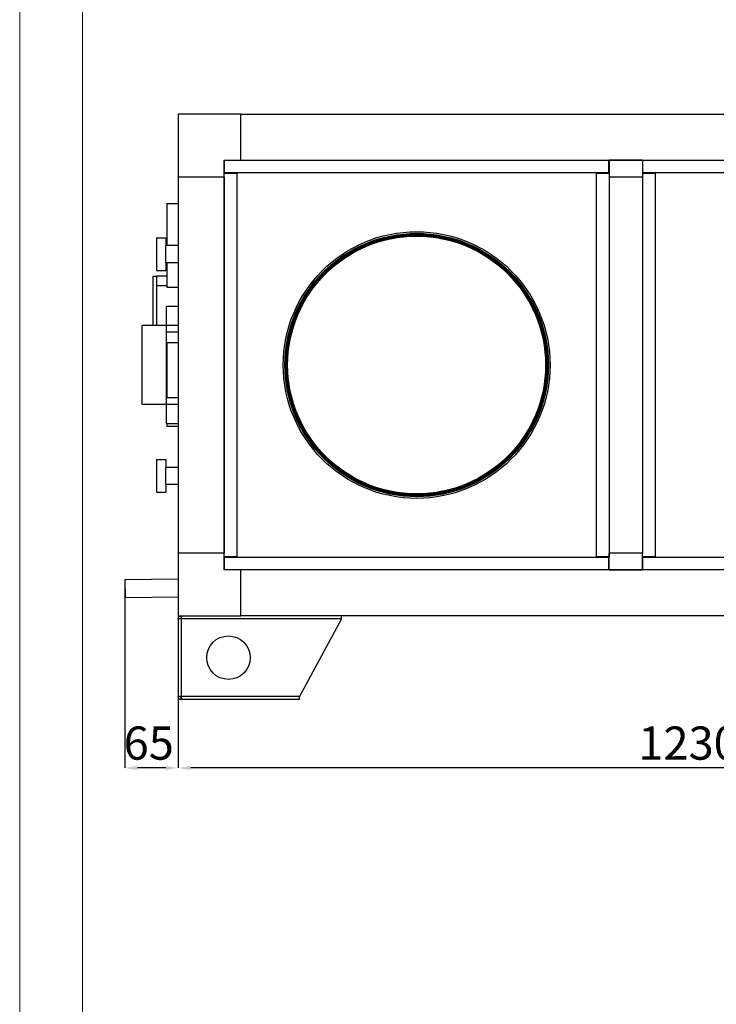
# Model space of a CAD drawing. Units: millimetres. Extents: x 2109 to 2529, y 2175 to 2472.
# Drawn here: x 2109 to 2164, y 2352 to 2430 of the extents above; entities that cross this region are included whole.
import ezdxf

# ---------------------------------------------------------------- set-up
doc = ezdxf.new("R2010")
doc.units = ezdxf.units.MM
doc.styles.add('SLDTEXTSTYLE4', font='TXT', dxfattribs={"width": 0.638186, "bigfont": 'bigfont'})
doc.dimstyles.new('SLDDIMSTYLE0', dxfattribs={"dimtxt": 2.645833, "dimasz": 1, "dimexe": 0, "dimexo": 0.0625, "dimgap": 0.661458, "dimtad": 1, "dimdec": 0, "dimlfac": 15, "dimrnd": 1e-09, "dimzin": 12, "dimdsep": 46, "dimtxsty": 'SLDTEXTSTYLE4', "dimsah": 1, "dimcen": 0.09, "dimadec": 0, "dimazin": 3, "dimtfac": 1, "dimtdec": 0, "dimtofl": 0, "dimtmove": 0, "dimatfit": 3, "dimfxl": 1, "dimfrac": 2, "dimtolj": 1, "dimtzin": 12, "dimarcsym": 0})

# ---------------------------------------------------------------- blocks, each defined once
blk = doc.blocks.new('*D29')
at = {"color": 0, "linetype": 'Continuous', "lineweight": -2, "transparency": 16777216}
for p, q in [((2121.409, 2382.473), (2121.409, 2370.406)), ((2203.409, 2382.473), (2203.409, 2370.406)), ((2202.409, 2370.406), (2122.409, 2370.406))]:
    blk.add_line(p, q, dxfattribs=at)
at = {"color": 0, "linetype": 'Continuous', "transparency": 16777216}
for points in [[(2122.409, 2370.572), (2122.409, 2370.239), (2121.409, 2370.406)], [(2202.409, 2370.572), (2202.409, 2370.239), (2203.409, 2370.406)]]:
    blk.add_solid(points, dxfattribs=at)
at = {"layer": 'Defpoints', "color": 0, "linetype": 'Continuous', "transparency": 16777216}
for p in [(2121.409, 2382.535), (2203.409, 2382.535), (2121.409, 2370.406)]:
    blk.add_point(p, dxfattribs=at)
at = {"color": 0, "linetype": 'Continuous', "lineweight": 18, "transparency": 16777216, "insert": (2162.078, 2373.713), "char_height": 2.6458, "attachment_point": 2, "style": 'SLDTEXTSTYLE4'}
blk.add_mtext('\\A1;1230', dxfattribs=at)
blk = doc.blocks.new('*D31')
at = {"color": 0, "linetype": 'Continuous', "lineweight": -2, "transparency": 16777216}
for p, q in [((2117.158, 2385.375), (2117.158, 2370.406)), ((2121.409, 2382.473), (2121.409, 2370.406)), ((2120.409, 2370.406), (2118.158, 2370.406))]:
    blk.add_line(p, q, dxfattribs=at)
at = {"color": 0, "linetype": 'Continuous', "transparency": 16777216}
for points in [[(2118.158, 2370.572), (2118.158, 2370.239), (2117.158, 2370.406)], [(2120.409, 2370.572), (2120.409, 2370.239), (2121.409, 2370.406)]]:
    blk.add_solid(points, dxfattribs=at)
at = {"layer": 'Defpoints', "color": 0, "linetype": 'Continuous', "transparency": 16777216}
for p in [(2117.158, 2385.438), (2121.409, 2382.535), (2117.158, 2370.406)]:
    blk.add_point(p, dxfattribs=at)
at = {"color": 0, "linetype": 'Continuous', "lineweight": 18, "transparency": 16777216, "insert": (2119.06, 2373.713), "char_height": 2.64583, "width": 2.81422, "attachment_point": 2, "style": 'SLDTEXTSTYLE4'}
blk.add_mtext('\\A1;{\\Ftxt,bigfont|c162;65}', dxfattribs=at)

msp = doc.modelspace()

# ---------------------------------------------------------------- linework, layer by layer
at = {"color": 7, "linetype": 'Continuous', "lineweight": 18}
msp.add_line((2108.776, 2471.797), (2108.776, 2174.797), dxfattribs=at)
at = {"color": 179, "linetype": 'Continuous', "lineweight": 18}
msp.add_line((2113.776, 2466.797), (2113.776, 2179.797), dxfattribs=at)
at = {"color": 7, "linetype": 'Continuous', "lineweight": 25}
for p, q in [((2126.409, 2422.535), (2121.409, 2422.535)), ((2121.409, 2422.535), (2121.409, 2417.535)), ((2126.409, 2418.869), (2126.409, 2422.535)), ((2126.409, 2422.535), (2198.409, 2422.535)), ((2125.076, 2417.535), (2125.076, 2418.869)), ((2125.076, 2418.869), (2126.409, 2418.869)), ((2125.109, 2417.869), (2125.109, 2418.869)), ((2125.109, 2418.869), (2155.709, 2418.869)), ((2126.409, 2418.869), (2198.409, 2418.869)), ((2155.709, 2418.869), (2155.709, 2417.869)), ((2155.709, 2418.868), (2155.742, 2418.868)), ((2155.742, 2418.869), (2155.742, 2417.535)), ((2158.409, 2418.869), (2155.742, 2418.869)), ((2158.409, 2418.869), (2158.409, 2417.535)), ((2158.409, 2418.868), (2158.442, 2418.868)), ((2158.442, 2417.869), (2158.442, 2418.869)), ((2121.409, 2417.535), (2125.076, 2417.535)), ((2121.409, 2417.535), (2121.409, 2387.535)), ((2125.076, 2417.835), (2126.076, 2417.835)), ((2125.076, 2387.235), (2125.076, 2417.835)), ((2125.076, 2417.535), (2125.076, 2387.535)), ((2155.709, 2417.869), (2125.109, 2417.869)), ((2125.209, 2417.835), (2125.209, 2417.869)), ((2126.076, 2417.835), (2126.076, 2387.235)), ((2154.742, 2387.235), (2154.742, 2417.835)), ((2154.742, 2417.835), (2155.742, 2417.835)), ((2155.609, 2417.869), (2155.609, 2417.835)), ((2155.742, 2417.835), (2155.742, 2387.235)), ((2155.742, 2417.535), (2158.409, 2417.535)), ((2155.742, 2417.535), (2155.742, 2387.535)), ((2158.409, 2417.835), (2159.409, 2417.835)), ((2158.409, 2417.535), (2158.409, 2387.535)), ((2166.376, 2417.869), (2158.442, 2417.869)), ((2158.542, 2417.835), (2158.542, 2417.869)), ((2159.409, 2417.835), (2159.409, 2387.235)), ((2120.509, 2415.402), (2120.509, 2412.069)), ((2120.509, 2415.402), (2121.409, 2415.402)), ((2119.676, 2412.682), (2120.409, 2412.682)), ((2119.676, 2412.682), (2119.676, 2410.082)), ((2120.409, 2412.682), (2120.409, 2412.069)), ((2121.409, 2412.069), (2120.409, 2412.069)), ((2120.409, 2410.695), (2120.409, 2412.069)), ((2121.409, 2410.695), (2120.409, 2410.695)), ((2120.409, 2410.695), (2120.409, 2410.082)), ((2120.509, 2410.695), (2120.509, 2408.735)), ((2119.376, 2409.619), (2119.376, 2405.685)), ((2119.376, 2409.619), (2119.709, 2409.619)), ((2119.676, 2410.082), (2120.409, 2410.082)), ((2119.709, 2405.685), (2119.709, 2409.619)), ((2120.509, 2409.619), (2119.709, 2409.619)), ((2120.509, 2408.852), (2119.709, 2408.852)), ((2120.509, 2408.735), (2121.409, 2408.735)), ((2120.476, 2407.219), (2121.409, 2407.219)), ((2120.476, 2405.685), (2120.476, 2407.219)), ((2118.542, 2399.385), (2118.542, 2405.685)), ((2120.476, 2405.685), (2118.542, 2405.685)), ((2120.476, 2399.385), (2120.476, 2405.685)), ((2121.409, 2405.685), (2120.476, 2405.685)), ((2120.476, 2405.152), (2120.476, 2405.685)), ((2121.409, 2405.152), (2120.476, 2405.152)), ((2120.509, 2404.219), (2120.476, 2404.219)), ((2120.509, 2404.335), (2120.509, 2399.919)), ((2120.509, 2404.335), (2121.409, 2404.335)), ((2120.509, 2403.452), (2120.476, 2403.452)), ((2120.476, 2399.385), (2118.542, 2399.385)), ((2121.409, 2399.919), (2120.476, 2399.919)), ((2120.476, 2399.385), (2120.476, 2399.919)), ((2121.409, 2399.385), (2120.476, 2399.385)), ((2120.476, 2397.852), (2120.476, 2399.385)), ((2121.409, 2397.852), (2120.476, 2397.852)), ((2120.509, 2397.852), (2120.509, 2397.669)), ((2120.509, 2397.669), (2121.409, 2397.669)), ((2119.676, 2394.989), (2119.676, 2392.389)), ((2119.676, 2394.989), (2120.409, 2394.989)), ((2120.409, 2394.989), (2120.409, 2394.375)), ((2121.409, 2394.375), (2120.409, 2394.375)), ((2120.409, 2393.002), (2120.409, 2394.375)), ((2121.409, 2393.002), (2120.409, 2393.002)), ((2120.409, 2393.002), (2120.409, 2392.389)), ((2119.676, 2392.389), (2120.409, 2392.389)), ((2125.076, 2387.535), (2121.409, 2387.535)), ((2121.409, 2387.535), (2121.409, 2382.535)), ((2125.076, 2386.202), (2125.076, 2387.535)), ((2155.742, 2386.202), (2155.742, 2387.535)), ((2158.409, 2387.535), (2155.742, 2387.535)), ((2158.409, 2386.202), (2158.409, 2387.535)), ((2126.076, 2387.235), (2125.076, 2387.235)), ((2125.109, 2386.202), (2125.109, 2387.202)), ((2125.109, 2387.202), (2155.709, 2387.202)), ((2125.209, 2387.202), (2125.209, 2387.235)), ((2155.742, 2387.235), (2154.742, 2387.235)), ((2155.609, 2387.235), (2155.609, 2387.202)), ((2155.709, 2387.202), (2155.709, 2386.202)), ((2159.409, 2387.235), (2158.409, 2387.235)), ((2158.442, 2386.202), (2158.442, 2387.202)), ((2158.442, 2387.202), (2166.376, 2387.202)), ((2158.542, 2387.202), (2158.542, 2387.235)), ((2126.409, 2386.202), (2125.076, 2386.202)), ((2155.709, 2386.202), (2125.109, 2386.202)), ((2126.409, 2382.535), (2126.409, 2386.202)), ((2198.409, 2386.202), (2126.409, 2386.202)), ((2155.742, 2386.203), (2155.709, 2386.203)), ((2155.742, 2386.202), (2158.409, 2386.202)), ((2158.442, 2386.203), (2158.409, 2386.203)), ((2117.158, 2385.438), (2121.409, 2385.497)), ((2117.158, 2385.438), (2117.179, 2383.971)), ((2121.409, 2384.03), (2117.179, 2383.971)), ((2121.409, 2382.535), (2126.409, 2382.535)), ((2121.642, 2382.302), (2121.409, 2382.302)), ((2121.409, 2382.302), (2121.409, 2376.102)), ((2121.642, 2382.535), (2121.642, 2382.369)), ((2134.409, 2382.302), (2121.642, 2382.302)), ((2121.642, 2382.302), (2121.642, 2376.102)), ((2198.409, 2382.535), (2126.409, 2382.535)), ((2134.409, 2382.302), (2131.076, 2376.102)), ((2134.409, 2382.302), (2134.409, 2382.535)), ((2121.642, 2376.102), (2121.409, 2376.102)), ((2131.076, 2376.102), (2121.642, 2376.102)), ((2121.642, 2375.869), (2121.642, 2376.035)), ((2121.689, 2375.869), (2121.642, 2375.869)), ((2131.076, 2375.869), (2121.689, 2375.869)), ((2131.076, 2375.869), (2131.076, 2376.102))]:
    msp.add_line(p, q, dxfattribs=at)
at = {"color": 8, "linetype": 'Continuous', "lineweight": 25}
for p, q in [((2125.329, 2417.835), (2125.329, 2417.869)), ((2155.489, 2417.869), (2155.489, 2417.835)), ((2158.662, 2417.835), (2158.662, 2417.869)), ((2125.329, 2387.202), (2125.329, 2387.235)), ((2155.489, 2387.235), (2155.489, 2387.202)), ((2158.662, 2387.202), (2158.662, 2387.235))]:
    msp.add_line(p, q, dxfattribs=at)
at = {"color": 7, "linetype": 'Continuous', "lineweight": 25}
for centre, radius in [((2140.409, 2402.535), 10.633), ((2140.409, 2402.535), 10.5), ((2140.409, 2402.535), 10.447), ((2140.409, 2402.535), 10.38), ((2140.409, 2402.535), 10.347), ((2140.409, 2402.535), 10.28), ((2125.409, 2379.202), 1.733)]:
    msp.add_circle(centre, radius, dxfattribs=at)
for points, knots in [([(2121.409, 2382.302), (2121.412, 2382.33), (2121.418, 2382.385), (2121.461, 2382.456), (2121.523, 2382.508), (2121.587, 2382.532), (2121.628, 2382.535), (2121.642, 2382.535)], [0, 0, 0, 0, 0.23226, 0.448769, 0.665276, 0.881784, 1, 1, 1, 1]), ([(2121.576, 2382.302), (2121.576, 2382.31), (2121.578, 2382.327), (2121.592, 2382.348), (2121.612, 2382.363), (2121.63, 2382.368), (2121.64, 2382.369), (2121.642, 2382.369)], [0, 0, 0, 0, 0.235723, 0.471445, 0.707073, 0.9427, 1, 1, 1, 1]), ([(2121.689, 2382.535), (2121.686, 2382.532), (2121.679, 2382.527), (2121.668, 2382.483), (2121.658, 2382.421), (2121.649, 2382.357), (2121.644, 2382.316), (2121.642, 2382.302)], [0, 0, 0, 0, 0.23226, 0.448769, 0.665276, 0.881784, 1, 1, 1, 1]), ([(2121.642, 2375.869), (2121.614, 2375.872), (2121.559, 2375.878), (2121.488, 2375.921), (2121.437, 2375.983), (2121.412, 2376.047), (2121.41, 2376.088), (2121.409, 2376.102)], [0, 0, 0, 0, 0.23226, 0.448769, 0.665276, 0.881784, 1, 1, 1, 1]), ([(2121.642, 2376.035), (2121.634, 2376.036), (2121.618, 2376.038), (2121.596, 2376.052), (2121.581, 2376.072), (2121.576, 2376.09), (2121.576, 2376.1), (2121.576, 2376.102)], [0, 0, 0, 0, 0.2357227, 0.4714455, 0.7070726, 0.9426996, 1, 1, 1, 1]), ([(2121.642, 2376.102), (2121.646, 2376.074), (2121.653, 2376.019), (2121.663, 2375.948), (2121.674, 2375.896), (2121.682, 2375.872), (2121.688, 2375.869), (2121.689, 2375.869)], [0, 0, 0, 0, 0.23226, 0.448769, 0.665276, 0.881784, 1, 1, 1, 1])]:
    msp.add_open_spline(points, degree=3, knots=knots, dxfattribs=at)

# ---------------------------------------------------------------- dimensions: what is measured, and where the dimension line sits
at = {"color": 7, "linetype": 'Continuous', "lineweight": 18}
dim = msp.add_linear_dim(base=(2117.158, 2370.406), p1=(2121.409, 2382.535), p2=(2117.158, 2385.438), angle=180, text='{\\Ftxt,bigfont|c162;65}', dimstyle='SLDDIMSTYLE0', dxfattribs=at)
dim.commit()
dim.dimension.update_dxf_attribs({"geometry": '*D31', "text_midpoint": (2119.06, 2370.406), "dimtype": 160})
dim = msp.add_linear_dim(base=(2121.409, 2370.406), p1=(2203.409, 2382.535), p2=(2121.409, 2382.535), angle=180, dimstyle='SLDDIMSTYLE0', dxfattribs=at)
dim.commit()
dim.dimension.update_dxf_attribs({"geometry": '*D29', "text_midpoint": (2162.078, 2370.406), "dimtype": 160})

doc.saveas('drawing.dxf')
